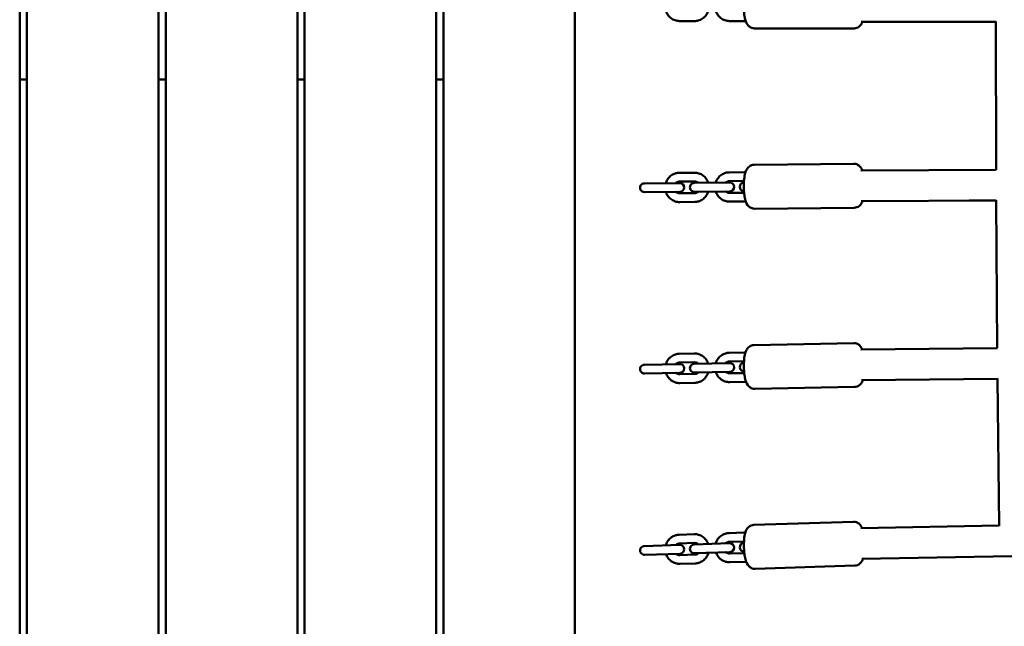
# Model space of a CAD drawing. Units: millimetres. Extents: x 1232 to 25034, y 1571 to 15705.
# Drawn here: x 9403 to 10077, y 7567 to 7982 of the extents above; entities that cross this region are included whole.
import ezdxf

# ---------------------------------------------------------------- set-up
doc = ezdxf.new("R2010")
doc.units = ezdxf.units.MM
doc.layers.add('МАФ', color=7, linetype='Continuous', lineweight=50)

msp = doc.modelspace()

# ---------------------------------------------------------------- linework, layer by layer
at = {"layer": 'МАФ'}
for p, q in [((9783.24, 7505.03), (9783.24, 8484.01)), ((9403.24, 7422.77), (9403.24, 7990.35)), ((9408.24, 7990.35), (9408.24, 7412.57)), ((9498.24, 7225.07), (9498.24, 7990.35)), ((9503.24, 7214.47), (9503.24, 7990.35)), ((9593.24, 7021.66), (9593.24, 7990.35)), ((9598.24, 7990.35), (9598.24, 7010.87)), ((9688.24, 6897.54), (9688.24, 7990.35)), ((9693.24, 7990.35), (9693.24, 6897.57)), ((9854.8, 7980.85), (9865.04, 7980.85)), ((9888.92, 7980.85), (9899.15, 7980.85)), ((9979.05, 7980.35), (10071.28, 7980.35)), ((10071.38, 7879.12), (10071.28, 7980.42)), ((9974.2, 7975.85), (9905.98, 7975.85)), ((9403.24, 7940.85), (9408.24, 7940.85)), ((9498.24, 7940.85), (9503.24, 7940.85)), ((9593.24, 7940.85), (9598.24, 7940.85)), ((9688.24, 7940.85), (9693.24, 7940.85)), ((9864.94, 7877.16), (9854.71, 7877.07)), ((9899.06, 7877.48), (9888.82, 7877.38)), ((9974.06, 7883.17), (9905.83, 7882.54)), ((9979, 7878.72), (9978.95, 7878.72)), ((10071.38, 7879.18), (9979, 7878.72)), ((9854.95, 7870.07), (9830.72, 7869.85)), ((9854.77, 7871.07), (9865, 7871.16)), ((9889.07, 7870.39), (9864.83, 7870.16)), ((9888.88, 7871.38), (9898.87, 7871.48)), ((9830.77, 7863.85), (9855.01, 7864.07)), ((9865.07, 7863.16), (9854.84, 7863.07)), ((9864.89, 7864.16), (9889.12, 7864.39)), ((9898.94, 7863.48), (9888.95, 7863.38)), ((9854.9, 7857.07), (9865.13, 7857.16)), ((9889.01, 7857.38), (9899.24, 7857.48)), ((9979.15, 7857.72), (9979.14, 7857.72)), ((10071.46, 7858.19), (9979.15, 7857.72)), ((10071.46, 7858.19), (10053.02, 7858.09)), ((10071.46, 7858.25), (10072.13, 7757.17)), ((9974.34, 7853.17), (9906.11, 7852.54)), ((9973.96, 7760.64), (9905.71, 7759.31)), ((9978.89, 7756.23), (9978.96, 7756.23)), ((10072.13, 7757.24), (9978.96, 7756.23)), ((9864.86, 7753.51), (9854.62, 7753.31)), ((9898.98, 7754.18), (9888.74, 7753.98)), ((9854.93, 7746.32), (9830.7, 7745.84)), ((9854.74, 7747.31), (9864.98, 7747.51)), ((9889.05, 7746.98), (9864.82, 7746.51)), ((9888.86, 7747.98), (9898.87, 7748.17)), ((9830.81, 7739.85), (9855.05, 7740.32)), ((9865.13, 7739.51), (9854.89, 7739.31)), ((9864.94, 7740.51), (9889.17, 7740.98)), ((9899.03, 7740.17), (9889.02, 7739.98)), ((9979.3, 7735.24), (10072.31, 7736.24)), ((10072.31, 7736.31), (10073.39, 7635.77)), ((9855.01, 7733.32), (9865.25, 7733.51)), ((9889.13, 7733.98), (9899.37, 7734.18)), ((9974.54, 7730.64), (9906.29, 7729.31)), ((9973.81, 7638.48), (9905.54, 7636.27)), ((9978.81, 7634.14), (9978.9, 7634.15)), ((9978.9, 7634.15), (10073.39, 7635.84)), ((9864.75, 7629.95), (9854.51, 7629.62)), ((9898.88, 7631.05), (9888.64, 7630.72)), ((9854.9, 7622.63), (9830.67, 7621.84)), ((9854.7, 7623.62), (9864.94, 7623.95)), ((9889.04, 7623.73), (9864.8, 7622.95)), ((9888.83, 7624.73), (9898.88, 7625.05)), ((9830.87, 7615.84), (9855.1, 7616.63)), ((9865.2, 7615.96), (9854.96, 7615.62)), ((9865, 7616.95), (9889.23, 7617.74)), ((9899.14, 7617.06), (9889.09, 7616.73)), ((9979.48, 7613.15), (10082.23, 7615)), ((9855.15, 7609.63), (9865.39, 7609.96)), ((9889.29, 7610.73), (9899.53, 7611.07)), ((9974.78, 7608.5), (9906.51, 7606.29))]:
    msp.add_line(p, q, dxfattribs=at)
for centre, start, end in [((9830.75, 7866.85), 90.52922, 270.52924), ((9854.98, 7867.07), 270.52922, 90.5292), ((9864.86, 7867.16), 90.52922, 270.52924), ((9889.09, 7867.39), 270.52922, 90.5292), ((9898.97, 7867.48), 93.26738, 267.79108), ((9830.76, 7742.84), 91.1156, 271.11561), ((9854.99, 7743.32), 271.1156, 91.11557), ((9864.88, 7743.51), 91.1156, 271.11561), ((9889.11, 7743.98), 271.1156, 91.11557), ((9899, 7744.17), 93.50436, 268.72683), ((9830.77, 7618.84), 91.85563, 271.85564), ((9855, 7619.63), 271.85563, 91.8556), ((9864.9, 7619.95), 91.85563, 271.85564), ((9889.13, 7620.73), 271.85563, 91.8556), ((9899.03, 7621.05), 93.76411, 269.94717)]:
    msp.add_arc(centre, 3, start, end, dxfattribs=at)
at = {"layer": 'МАФ', "extrusion": (0, 0, -1)}
msp.add_ellipse((9979.08, 7868.19), major_axis=(-0.08, 10.53), ratio=0.175078, start_param=-0.000226, end_param=0.000503, dxfattribs=at)
at = {"layer": 'МАФ'}
for centre, major_axis, ratio, start_param, end_param in [((9979.12, 7745.73), (-0.16, 10.5), 0.173798, -0.00075, 0.00075), ((9979.16, 7623.65), (-0.26, 10.5), 0.171576, -0.001241, 0.001241)]:
    msp.add_ellipse(centre, major_axis=major_axis, ratio=ratio, start_param=start_param, end_param=end_param, dxfattribs=at)
for points, knots in [([(9905.98, 8005.85), (9905.34, 8005.85), (9904.72, 8005.73), (9903.57, 8005.34), (9903.07, 8005.05), (9902.14, 8004.37), (9901.77, 8003.98), (9901.01, 8003.03), (9900.73, 8002.51), (9899.91, 8000.77), (9899.61, 7999.59), (9899.11, 7996.93), (9898.94, 7995.48), (9898.76, 7992.65), (9898.72, 7991.31), (9898.77, 7988.67), (9898.85, 7987.37), (9899.11, 7984.85), (9899.29, 7983.64), (9899.88, 7981.11), (9900.17, 7979.9), (9901.48, 7978.07), (9901.76, 7977.72), (9902.64, 7976.92), (9903.32, 7976.44), (9904.76, 7975.95), (9905.37, 7975.85), (9905.98, 7975.85)], [6.283185, 6.283185, 6.283185, 6.283185, 6.360116, 6.360116, 6.444941, 6.444941, 6.554947, 6.554947, 6.72771, 6.72771, 7.149179, 7.149179, 7.57215, 7.57215, 7.932604, 7.932604, 8.286775, 8.286775, 8.658405, 8.658405, 9.122128, 9.122128, 9.222459, 9.222459, 9.350566, 9.350566, 9.424778, 9.424778, 9.424778, 9.424778]), ([(9854.8, 7980.85), (9853.76, 7980.85), (9852.72, 7981.02), (9850.74, 7981.68), (9849.8, 7982.18), (9848.13, 7983.44), (9847.39, 7984.21), (9846.2, 7985.92), (9845.74, 7986.86), (9845.43, 7987.85)], [3.141593, 3.141593, 3.141593, 3.141593, 3.457368, 3.457368, 3.77401, 3.77401, 4.092859, 4.092859, 4.405504, 4.405504, 4.405504, 4.405504]), ([(9874.41, 7987.85), (9874.37, 7987.71), (9874.32, 7987.58), (9873.92, 7986.44), (9873.4, 7985.49), (9872.09, 7983.81), (9871.31, 7983.08), (9869.55, 7981.9), (9868.58, 7981.46), (9866.75, 7980.96), (9865.89, 7980.85), (9865.04, 7980.85)], [8.160867, 8.160867, 8.160867, 8.160867, 8.203428, 8.203428, 8.526622, 8.526622, 8.847661, 8.847661, 9.166068, 9.166068, 9.424778, 9.424778, 9.424778, 9.424778]), ([(9888.92, 7980.85), (9887.88, 7980.85), (9886.83, 7981.02), (9884.86, 7981.68), (9883.92, 7982.18), (9882.24, 7983.44), (9881.5, 7984.21), (9880.31, 7985.92), (9879.85, 7986.86), (9879.55, 7987.85)], [3.141593, 3.141593, 3.141593, 3.141593, 3.457368, 3.457368, 3.77401, 3.77401, 4.092859, 4.092859, 4.405504, 4.405504, 4.405504, 4.405504]), ([(9974.2, 7975.85), (9974.84, 7975.85), (9975.46, 7975.96), (9976.61, 7976.36), (9977.11, 7976.65), (9978.04, 7977.32), (9978.41, 7977.72), (9979.17, 7978.67), (9979.46, 7979.19), (9979.8, 7979.92), (9979.89, 7980.13), (9979.97, 7980.35)], [3.1415927, 3.1415927, 3.1415927, 3.1415927, 3.2185234, 3.2185234, 3.3033484, 3.3033484, 3.4133546, 3.4133546, 3.5861171, 3.5861171, 3.6611767, 3.6611767, 3.6611767, 3.6611767]), ([(9845.41, 7869.98), (9845.45, 7870.12), (9845.49, 7870.25), (9845.88, 7871.39), (9846.39, 7872.35), (9847.68, 7874.04), (9848.46, 7874.78), (9850.21, 7875.97), (9851.17, 7876.42), (9853, 7876.94), (9853.86, 7877.06), (9854.71, 7877.07)], [5.010271, 5.010271, 5.010271, 5.010271, 5.052832, 5.052832, 5.376026, 5.376026, 5.697066, 5.697066, 6.015472, 6.015472, 6.274182, 6.274182, 6.274182, 6.274182]), ([(9864.94, 7877.16), (9865.99, 7877.17), (9867.03, 7877.01), (9869.02, 7876.37), (9869.96, 7875.88), (9871.65, 7874.64), (9872.39, 7873.87), (9873.6, 7872.17), (9874.07, 7871.23), (9874.38, 7870.25)], [6.274182, 6.274182, 6.274182, 6.274182, 6.589957, 6.589957, 6.906599, 6.906599, 7.225449, 7.225449, 7.538094, 7.538094, 7.538094, 7.538094]), ([(9879.52, 7870.3), (9879.56, 7870.43), (9879.6, 7870.57), (9880, 7871.71), (9880.51, 7872.66), (9881.8, 7874.36), (9882.57, 7875.1), (9884.32, 7876.29), (9885.28, 7876.74), (9887.12, 7877.25), (9887.97, 7877.38), (9888.82, 7877.38)], [5.010271, 5.010271, 5.010271, 5.010271, 5.052832, 5.052832, 5.376026, 5.376026, 5.697066, 5.697066, 6.015472, 6.015472, 6.274182, 6.274182, 6.274182, 6.274182]), ([(9905.83, 7882.54), (9905.2, 7882.54), (9904.58, 7882.41), (9903.44, 7882.01), (9902.94, 7881.72), (9902.02, 7881.03), (9901.65, 7880.63), (9900.9, 7879.68), (9900.61, 7879.15), (9899.81, 7877.4), (9899.53, 7876.22), (9899.05, 7873.56), (9898.89, 7872.1), (9898.74, 7869.28), (9898.72, 7867.93), (9898.79, 7865.29), (9898.88, 7864), (9899.16, 7861.48), (9899.36, 7860.27), (9899.97, 7857.75), (9900.26, 7856.54), (9901.59, 7854.72), (9901.88, 7854.38), (9902.76, 7853.58), (9903.45, 7853.11), (9904.9, 7852.64), (9905.5, 7852.54), (9906.11, 7852.54)], [0.002065, 0.002065, 0.002065, 0.002065, 0.078995, 0.078995, 0.16382, 0.16382, 0.273827, 0.273827, 0.446589, 0.446589, 0.868058, 0.868058, 1.291029, 1.291029, 1.651483, 1.651483, 2.005655, 2.005655, 2.377284, 2.377284, 2.841007, 2.841007, 2.941339, 2.941339, 3.069445, 3.069445, 3.143657, 3.143657, 3.143657, 3.143657]), ([(9979.87, 7878.72), (9979.62, 7879.34), (9979.33, 7879.97), (9978.58, 7880.99), (9978.29, 7881.34), (9977.41, 7882.13), (9976.73, 7882.61), (9975.27, 7883.08), (9974.67, 7883.18), (9974.06, 7883.17)], [5.7652444, 5.7652444, 5.7652444, 5.7652444, 5.9825996, 5.9825996, 6.0829314, 6.0829314, 6.211038, 6.211038, 6.2852499, 6.2852499, 6.2852499, 6.2852499]), ([(9852.25, 7870.05), (9852.37, 7870.16), (9852.51, 7870.27), (9852.99, 7870.62), (9853.36, 7870.8), (9854.08, 7871.01), (9854.42, 7871.07), (9854.77, 7871.07)], [5.5417611, 5.5417611, 5.5417611, 5.5417611, 5.6757113, 5.6757113, 6.000929, 6.000929, 6.2741823, 6.2741823, 6.2741823, 6.2741823]), ([(9865, 7871.16), (9865.42, 7871.17), (9865.84, 7871.1), (9866.64, 7870.82), (9867.02, 7870.61), (9867.42, 7870.29), (9867.48, 7870.24), (9867.54, 7870.19)], [6.2741823, 6.2741823, 6.2741823, 6.2741823, 6.6122115, 6.6122115, 6.9454624, 6.9454624, 7.0066035, 7.0066035, 7.0066035, 7.0066035]), ([(9886.36, 7870.36), (9886.49, 7870.48), (9886.62, 7870.59), (9887.1, 7870.93), (9887.48, 7871.11), (9888.2, 7871.33), (9888.54, 7871.38), (9888.88, 7871.38)], [5.5417611, 5.5417611, 5.5417611, 5.5417611, 5.6757113, 5.6757113, 6.000929, 6.000929, 6.2741823, 6.2741823, 6.2741823, 6.2741823]), ([(9854.9, 7857.07), (9853.85, 7857.06), (9852.81, 7857.22), (9850.82, 7857.87), (9849.88, 7858.35), (9848.19, 7859.6), (9847.45, 7860.36), (9846.24, 7862.06), (9845.77, 7863), (9845.46, 7863.98)], [3.13259, 3.13259, 3.13259, 3.13259, 3.448365, 3.448365, 3.765007, 3.765007, 4.083856, 4.083856, 4.396501, 4.396501, 4.396501, 4.396501]), ([(9854.84, 7863.07), (9854.42, 7863.07), (9854, 7863.13), (9853.2, 7863.41), (9852.82, 7863.62), (9852.42, 7863.94), (9852.36, 7863.99), (9852.3, 7864.05)], [3.1325896, 3.1325896, 3.1325896, 3.1325896, 3.4706189, 3.4706189, 3.8038698, 3.8038698, 3.8650108, 3.8650108, 3.8650108, 3.8650108]), ([(9867.59, 7864.19), (9867.47, 7864.07), (9867.33, 7863.96), (9866.85, 7863.62), (9866.48, 7863.43), (9865.76, 7863.22), (9865.41, 7863.17), (9865.07, 7863.16)], [8.6833537, 8.6833537, 8.6833537, 8.6833537, 8.817304, 8.817304, 9.1425216, 9.1425216, 9.4157749, 9.4157749, 9.4157749, 9.4157749]), ([(9874.43, 7864.25), (9874.39, 7864.12), (9874.35, 7863.98), (9873.96, 7862.84), (9873.45, 7861.88), (9872.16, 7860.19), (9871.38, 7859.45), (9869.63, 7858.26), (9868.67, 7857.81), (9866.84, 7857.29), (9865.98, 7857.17), (9865.13, 7857.16)], [8.151864, 8.151864, 8.151864, 8.151864, 8.194425, 8.194425, 8.517619, 8.517619, 8.838658, 8.838658, 9.157065, 9.157065, 9.415775, 9.415775, 9.415775, 9.415775]), ([(9889.01, 7857.38), (9887.97, 7857.37), (9886.92, 7857.54), (9884.94, 7858.18), (9884, 7858.67), (9882.31, 7859.91), (9881.56, 7860.67), (9880.35, 7862.38), (9879.89, 7863.31), (9879.57, 7864.3)], [3.13259, 3.13259, 3.13259, 3.13259, 3.448365, 3.448365, 3.765007, 3.765007, 4.083856, 4.083856, 4.396501, 4.396501, 4.396501, 4.396501]), ([(9888.95, 7863.38), (9888.53, 7863.38), (9888.11, 7863.45), (9887.31, 7863.73), (9886.93, 7863.94), (9886.54, 7864.26), (9886.47, 7864.31), (9886.42, 7864.36)], [3.1325896, 3.1325896, 3.1325896, 3.1325896, 3.4706189, 3.4706189, 3.8038698, 3.8038698, 3.8650108, 3.8650108, 3.8650108, 3.8650108]), ([(9974.34, 7853.17), (9974.97, 7853.18), (9975.59, 7853.3), (9976.74, 7853.7), (9977.23, 7854), (9978.16, 7854.68), (9978.52, 7855.08), (9979.28, 7856.04), (9979.56, 7856.56), (9979.89, 7857.29), (9979.98, 7857.51), (9980.06, 7857.72)], [3.1436572, 3.1436572, 3.1436572, 3.1436572, 3.220588, 3.220588, 3.3054129, 3.3054129, 3.4154192, 3.4154192, 3.5881816, 3.5881816, 3.6628002, 3.6628002, 3.6628002, 3.6628002]), ([(9905.71, 7759.31), (9905.08, 7759.3), (9904.46, 7759.17), (9903.32, 7758.75), (9902.83, 7758.46), (9901.92, 7757.76), (9901.55, 7757.36), (9900.82, 7756.41), (9900.54, 7755.89), (9899.77, 7754.16), (9899.5, 7753), (9899.04, 7750.36), (9898.9, 7748.9), (9898.77, 7746.07), (9898.76, 7744.72), (9898.85, 7742.08), (9898.95, 7740.79), (9899.25, 7738.28), (9899.46, 7737.07), (9900.07, 7734.57), (9900.39, 7733.37), (9901.64, 7731.58), (9901.93, 7731.22), (9902.83, 7730.39), (9903.51, 7729.9), (9905.01, 7729.41), (9905.65, 7729.3), (9906.29, 7729.31)], [0.004316, 0.004316, 0.004316, 0.004316, 0.080528, 0.080528, 0.164551, 0.164551, 0.273427, 0.273427, 0.443815, 0.443815, 0.85818, 0.85818, 1.284725, 1.284725, 1.645346, 1.645346, 1.999168, 1.999168, 2.369602, 2.369602, 2.828016, 2.828016, 2.936485, 2.936485, 3.06781, 3.06781, 3.145908, 3.145908, 3.145908, 3.145908]), ([(9979.8, 7756.24), (9979.57, 7756.81), (9979.29, 7757.39), (9978.61, 7758.37), (9978.31, 7758.73), (9977.42, 7759.56), (9976.73, 7760.05), (9975.24, 7760.54), (9974.6, 7760.65), (9973.96, 7760.64)], [5.7686303, 5.7686303, 5.7686303, 5.7686303, 5.9696084, 5.9696084, 6.078078, 6.078078, 6.2094031, 6.2094031, 6.2875009, 6.2875009, 6.2875009, 6.2875009]), ([(9845.39, 7746.13), (9845.43, 7746.27), (9845.47, 7746.4), (9845.85, 7747.55), (9846.35, 7748.51), (9847.62, 7750.21), (9848.39, 7750.96), (9850.13, 7752.17), (9851.09, 7752.63), (9852.92, 7753.16), (9853.77, 7753.29), (9854.62, 7753.31)], [5.000249, 5.000249, 5.000249, 5.000249, 5.042846, 5.042846, 5.365985, 5.365985, 5.687005, 5.687005, 6.005438, 6.005438, 6.264198, 6.264198, 6.264198, 6.264198]), ([(9864.86, 7753.51), (9865.9, 7753.53), (9866.95, 7753.38), (9868.94, 7752.76), (9869.89, 7752.28), (9871.59, 7751.05), (9872.34, 7750.3), (9873.57, 7748.61), (9874.04, 7747.68), (9874.37, 7746.69)], [6.264198, 6.264198, 6.264198, 6.264198, 6.580047, 6.580047, 6.896747, 6.896747, 7.215616, 7.215616, 7.528148, 7.528148, 7.528148, 7.528148]), ([(9879.51, 7746.79), (9879.55, 7746.93), (9879.59, 7747.06), (9879.97, 7748.21), (9880.47, 7749.17), (9881.75, 7750.88), (9882.52, 7751.63), (9884.25, 7752.83), (9885.21, 7753.29), (9887.04, 7753.83), (9887.89, 7753.96), (9888.74, 7753.98)], [5.000249, 5.000249, 5.000249, 5.000249, 5.042846, 5.042846, 5.365985, 5.365985, 5.687005, 5.687005, 6.005438, 6.005438, 6.264198, 6.264198, 6.264198, 6.264198]), ([(9852.23, 7746.26), (9852.35, 7746.38), (9852.49, 7746.5), (9852.96, 7746.84), (9853.34, 7747.03), (9854.06, 7747.25), (9854.4, 7747.31), (9854.74, 7747.31)], [5.5319473, 5.5319473, 5.5319473, 5.5319473, 5.6659961, 5.6659961, 5.9911491, 5.9911491, 6.2641985, 6.2641985, 6.2641985, 6.2641985]), ([(9864.98, 7747.51), (9865.4, 7747.52), (9865.82, 7747.45), (9866.62, 7747.18), (9867, 7746.98), (9867.4, 7746.67), (9867.46, 7746.61), (9867.52, 7746.56)], [6.2641985, 6.2641985, 6.2641985, 6.2641985, 6.6018958, 6.6018958, 6.9349259, 6.9349259, 6.9964497, 6.9964497, 6.9964497, 6.9964497]), ([(9886.35, 7746.93), (9886.48, 7747.05), (9886.61, 7747.16), (9887.09, 7747.51), (9887.46, 7747.69), (9888.18, 7747.92), (9888.52, 7747.97), (9888.86, 7747.98)], [5.5319473, 5.5319473, 5.5319473, 5.5319473, 5.6659961, 5.6659961, 5.9911491, 5.9911491, 6.2641985, 6.2641985, 6.2641985, 6.2641985]), ([(9855.01, 7733.32), (9853.97, 7733.3), (9852.92, 7733.45), (9850.93, 7734.07), (9849.98, 7734.55), (9848.28, 7735.77), (9847.53, 7736.53), (9846.3, 7738.22), (9845.83, 7739.15), (9845.5, 7740.13)], [3.122606, 3.122606, 3.122606, 3.122606, 3.438455, 3.438455, 3.755155, 3.755155, 4.074023, 4.074023, 4.386555, 4.386555, 4.386555, 4.386555]), ([(9854.89, 7739.31), (9854.47, 7739.31), (9854.05, 7739.37), (9853.25, 7739.64), (9852.87, 7739.85), (9852.47, 7740.16), (9852.4, 7740.21), (9852.34, 7740.26)], [3.1226058, 3.1226058, 3.1226058, 3.1226058, 3.4603031, 3.4603031, 3.7933332, 3.7933332, 3.854857, 3.854857, 3.854857, 3.854857]), ([(9867.64, 7740.56), (9867.52, 7740.44), (9867.38, 7740.33), (9866.91, 7739.98), (9866.53, 7739.8), (9865.81, 7739.57), (9865.47, 7739.52), (9865.13, 7739.51)], [8.6735399, 8.6735399, 8.6735399, 8.6735399, 8.8075887, 8.8075887, 9.1327418, 9.1327418, 9.4057911, 9.4057911, 9.4057911, 9.4057911]), ([(9874.48, 7740.7), (9874.44, 7740.56), (9874.4, 7740.43), (9874.02, 7739.28), (9873.52, 7738.32), (9872.25, 7736.61), (9871.48, 7735.86), (9869.74, 7734.66), (9868.78, 7734.2), (9866.95, 7733.66), (9866.1, 7733.53), (9865.25, 7733.51)], [8.141842, 8.141842, 8.141842, 8.141842, 8.184439, 8.184439, 8.507578, 8.507578, 8.828598, 8.828598, 9.147031, 9.147031, 9.405791, 9.405791, 9.405791, 9.405791]), ([(9889.13, 7733.98), (9888.09, 7733.96), (9887.05, 7734.11), (9885.05, 7734.73), (9884.11, 7735.21), (9882.4, 7736.44), (9881.65, 7737.19), (9880.43, 7738.88), (9879.95, 7739.81), (9879.63, 7740.8)], [3.122606, 3.122606, 3.122606, 3.122606, 3.438455, 3.438455, 3.755155, 3.755155, 4.074023, 4.074023, 4.386555, 4.386555, 4.386555, 4.386555]), ([(9889.02, 7739.98), (9888.6, 7739.97), (9888.17, 7740.04), (9887.37, 7740.31), (9886.99, 7740.51), (9886.59, 7740.83), (9886.53, 7740.88), (9886.47, 7740.93)], [3.1226058, 3.1226058, 3.1226058, 3.1226058, 3.4603031, 3.4603031, 3.7933332, 3.7933332, 3.854857, 3.854857, 3.854857, 3.854857]), ([(9974.54, 7730.64), (9975.17, 7730.65), (9975.79, 7730.78), (9976.93, 7731.2), (9977.42, 7731.49), (9978.33, 7732.19), (9978.7, 7732.59), (9979.43, 7733.54), (9979.7, 7734.06), (9980.03, 7734.8), (9980.12, 7735.02), (9980.21, 7735.25)], [3.1459083, 3.1459083, 3.1459083, 3.1459083, 3.2221207, 3.2221207, 3.3061432, 3.3061432, 3.4150198, 3.4150198, 3.5854076, 3.5854076, 3.6630114, 3.6630114, 3.6630114, 3.6630114]), ([(9905.54, 7636.27), (9904.92, 7636.25), (9904.3, 7636.12), (9903.17, 7635.69), (9902.68, 7635.39), (9901.78, 7634.69), (9901.43, 7634.29), (9900.71, 7633.34), (9900.45, 7632.82), (9899.71, 7631.12), (9899.46, 7629.99), (9899.03, 7627.38), (9898.9, 7625.91), (9898.8, 7623.07), (9898.81, 7621.73), (9898.93, 7619.09), (9899.04, 7617.8), (9899.36, 7615.29), (9899.57, 7614.09), (9900.2, 7611.61), (9900.53, 7610.44), (9901.7, 7608.68), (9902, 7608.28), (9902.93, 7607.41), (9903.61, 7606.91), (9905.15, 7606.38), (9905.83, 7606.27), (9906.51, 7606.29)], [0.007096, 0.007096, 0.007096, 0.007096, 0.082321, 0.082321, 0.165243, 0.165243, 0.272573, 0.272573, 0.439729, 0.439729, 0.844066, 0.844066, 1.275968, 1.275968, 1.636825, 1.636825, 1.990187, 1.990187, 2.359058, 2.359058, 2.810567, 2.810567, 2.931526, 2.931526, 3.066469, 3.066469, 3.148688, 3.148688, 3.148688, 3.148688]), ([(9979.7, 7634.16), (9979.49, 7634.67), (9979.24, 7635.17), (9978.62, 7636.1), (9978.32, 7636.49), (9977.39, 7637.36), (9976.72, 7637.87), (9975.18, 7638.39), (9974.49, 7638.51), (9973.81, 7638.48)], [5.7730571, 5.7730571, 5.7730571, 5.7730571, 5.95216, 5.95216, 6.073119, 6.073119, 6.2080613, 6.2080613, 6.2902809, 6.2902809, 6.2902809, 6.2902809]), ([(9845.36, 7622.32), (9845.4, 7622.45), (9845.44, 7622.59), (9845.81, 7623.74), (9846.29, 7624.71), (9847.55, 7626.43), (9848.31, 7627.19), (9850.03, 7628.42), (9850.98, 7628.89), (9852.8, 7629.45), (9853.65, 7629.59), (9854.51, 7629.62)], [4.987584, 4.987584, 4.987584, 4.987584, 5.030229, 5.030229, 5.353293, 5.353293, 5.674287, 5.674287, 5.992756, 5.992756, 6.251584, 6.251584, 6.251584, 6.251584]), ([(9864.75, 7629.95), (9865.79, 7629.98), (9866.84, 7629.85), (9868.84, 7629.25), (9869.79, 7628.78), (9871.51, 7627.58), (9872.27, 7626.83), (9873.52, 7625.16), (9874.01, 7624.23), (9874.35, 7623.26)], [6.251584, 6.251584, 6.251584, 6.251584, 6.567533, 6.567533, 6.884313, 6.884313, 7.203207, 7.203207, 7.515585, 7.515585, 7.515585, 7.515585]), ([(9879.49, 7623.42), (9879.53, 7623.56), (9879.57, 7623.69), (9879.94, 7624.85), (9880.43, 7625.81), (9881.68, 7627.54), (9882.44, 7628.29), (9884.16, 7629.52), (9885.11, 7630), (9886.93, 7630.55), (9887.79, 7630.7), (9888.64, 7630.72)], [4.987584, 4.987584, 4.987584, 4.987584, 5.030229, 5.030229, 5.353293, 5.353293, 5.674287, 5.674287, 5.992756, 5.992756, 6.251584, 6.251584, 6.251584, 6.251584]), ([(9852.2, 7622.54), (9852.33, 7622.66), (9852.46, 7622.77), (9852.93, 7623.13), (9853.3, 7623.32), (9854.02, 7623.55), (9854.36, 7623.61), (9854.7, 7623.62)], [5.5195642, 5.5195642, 5.5195642, 5.5195642, 5.6537484, 5.6537484, 5.9788121, 5.9788121, 6.2515842, 6.2515842, 6.2515842, 6.2515842]), ([(9864.94, 7623.95), (9865.36, 7623.97), (9865.79, 7623.91), (9866.59, 7623.65), (9866.97, 7623.45), (9867.38, 7623.14), (9867.44, 7623.09), (9867.5, 7623.03)], [6.2515842, 6.2515842, 6.2515842, 6.2515842, 6.5888312, 6.5888312, 6.9215601, 6.9215601, 6.9836042, 6.9836042, 6.9836042, 6.9836042]), ([(9886.33, 7623.64), (9886.46, 7623.77), (9886.59, 7623.88), (9887.06, 7624.23), (9887.44, 7624.43), (9888.15, 7624.66), (9888.49, 7624.72), (9888.83, 7624.73)], [5.5195642, 5.5195642, 5.5195642, 5.5195642, 5.6537484, 5.6537484, 5.9788121, 5.9788121, 6.2515842, 6.2515842, 6.2515842, 6.2515842]), ([(9855.15, 7609.63), (9854.11, 7609.59), (9853.06, 7609.73), (9851.06, 7610.33), (9850.11, 7610.79), (9848.39, 7612), (9847.63, 7612.74), (9846.38, 7614.42), (9845.89, 7615.34), (9845.56, 7616.32)], [3.109992, 3.109992, 3.109992, 3.109992, 3.425941, 3.425941, 3.74272, 3.74272, 4.061615, 4.061615, 4.373992, 4.373992, 4.373992, 4.373992]), ([(9854.96, 7615.62), (9854.54, 7615.61), (9854.11, 7615.67), (9853.31, 7615.93), (9852.93, 7616.13), (9852.52, 7616.44), (9852.46, 7616.49), (9852.4, 7616.54)], [3.1099916, 3.1099916, 3.1099916, 3.1099916, 3.4472385, 3.4472385, 3.7799675, 3.7799675, 3.8420116, 3.8420116, 3.8420116, 3.8420116]), ([(9867.7, 7617.04), (9867.57, 7616.92), (9867.44, 7616.8), (9866.97, 7616.45), (9866.6, 7616.26), (9865.88, 7616.03), (9865.54, 7615.97), (9865.2, 7615.96)], [8.6611568, 8.6611568, 8.6611568, 8.6611568, 8.795341, 8.795341, 9.1204048, 9.1204048, 9.3931769, 9.3931769, 9.3931769, 9.3931769]), ([(9874.54, 7617.26), (9874.5, 7617.12), (9874.46, 7616.99), (9874.09, 7615.84), (9873.61, 7614.87), (9872.36, 7613.15), (9871.59, 7612.39), (9869.88, 7611.16), (9868.92, 7610.69), (9867.1, 7610.13), (9866.25, 7609.99), (9865.39, 7609.96)], [8.129176, 8.129176, 8.129176, 8.129176, 8.171822, 8.171822, 8.494886, 8.494886, 8.81588, 8.81588, 9.134349, 9.134349, 9.393177, 9.393177, 9.393177, 9.393177]), ([(9889.29, 7610.73), (9888.24, 7610.7), (9887.2, 7610.84), (9885.19, 7611.44), (9884.24, 7611.9), (9882.52, 7613.11), (9881.76, 7613.85), (9880.51, 7615.52), (9880.02, 7616.45), (9879.69, 7617.43)], [3.109992, 3.109992, 3.109992, 3.109992, 3.425941, 3.425941, 3.74272, 3.74272, 4.061615, 4.061615, 4.373992, 4.373992, 4.373992, 4.373992]), ([(9889.09, 7616.73), (9888.67, 7616.72), (9888.25, 7616.78), (9887.44, 7617.04), (9887.06, 7617.24), (9886.65, 7617.54), (9886.59, 7617.6), (9886.53, 7617.65)], [3.1099916, 3.1099916, 3.1099916, 3.1099916, 3.4472385, 3.4472385, 3.7799675, 3.7799675, 3.8420116, 3.8420116, 3.8420116, 3.8420116]), ([(9974.78, 7608.5), (9975.41, 7608.52), (9976.03, 7608.66), (9977.15, 7609.08), (9977.64, 7609.38), (9978.54, 7610.08), (9978.89, 7610.49), (9979.61, 7611.44), (9979.87, 7611.96), (9980.2, 7612.7), (9980.29, 7612.93), (9980.37, 7613.17)], [3.1486882, 3.1486882, 3.1486882, 3.1486882, 3.2239141, 3.2239141, 3.3068352, 3.3068352, 3.4141659, 3.4141659, 3.5813217, 3.5813217, 3.6629664, 3.6629664, 3.6629664, 3.6629664])]:
    msp.add_open_spline(points, degree=3, knots=knots, dxfattribs=at)
for points in [[(9900.01, 7980.89), (9899.73, 7980.86), (9899.44, 7980.85), (9899.15, 7980.85)], [(9899.06, 7877.48), (9899.34, 7877.48), (9899.63, 7877.47), (9899.92, 7877.45)], [(9900.1, 7857.53), (9899.82, 7857.5), (9899.53, 7857.48), (9899.24, 7857.48)], [(9898.98, 7754.18), (9899.27, 7754.18), (9899.56, 7754.17), (9899.86, 7754.15)], [(9900.24, 7734.24), (9899.95, 7734.2), (9899.66, 7734.18), (9899.37, 7734.18)], [(9898.88, 7631.05), (9899.18, 7631.06), (9899.47, 7631.06), (9899.77, 7631.04)], [(9900.42, 7611.14), (9900.12, 7611.1), (9899.82, 7611.07), (9899.53, 7611.07)]]:
    msp.add_open_spline(points, degree=3, dxfattribs=at)

doc.saveas('drawing.dxf')
